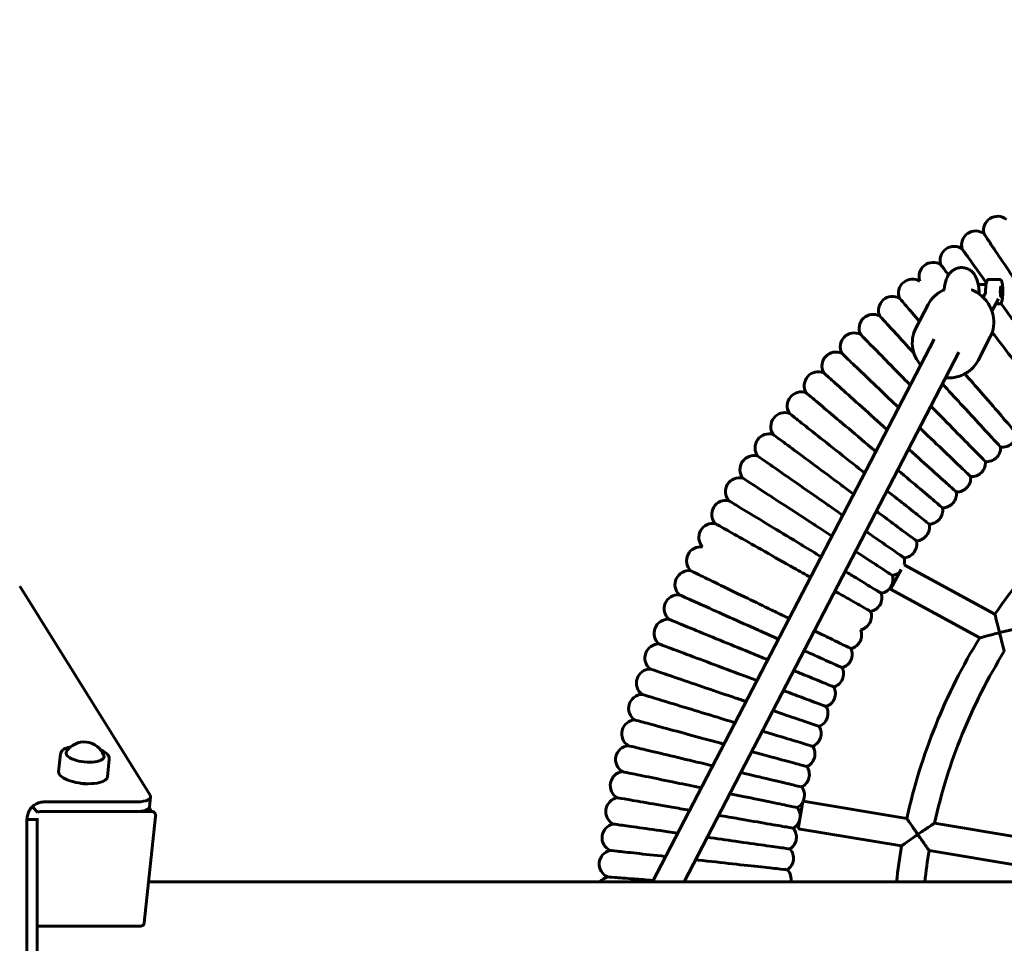
# Model space of a CAD drawing. Units: millimetres. Extents: x 1341 to 8249, y 4006 to 11893.
# Drawn here: x 2817 to 3379, y 7656 to 8183 of the extents above; entities that cross this region are included whole.
import ezdxf

# ---------------------------------------------------------------- set-up
doc = ezdxf.new("R2010")
doc.units = ezdxf.units.MM
doc.header["$LTSCALE"] = 50
doc.layers.add('Widoczne (ISO)', color=7, linetype='Continuous', lineweight=60)
doc.layers.add('Wymiar (ISO)', color=7, linetype='Continuous', lineweight=25)
doc.styles.add('Wymiar', font='tahoma.ttf')
doc.dimstyles.new('Wymiar Comes', dxfattribs={"dimscale": 50, "dimtxt": 2.5, "dimasz": 2.5, "dimexe": 3.175, "dimexo": 0, "dimgap": 0.762, "dimtad": 1, "dimtoh": 1, "dimrnd": 1e-08, "dimtxsty": 'Wymiar', "dimcen": 0.09, "dimdle": 10, "dimclrd": 256, "dimclre": 256, "dimclrt": 256, "dimazin": 2, "dimtfac": 1.4, "dimtmove": 0, "dimatfit": 3, "dimfxl": 0, "dimtolj": 1, "dimlwd": -1, "dimlwe": -1, "dimarcsym": 0})

# ---------------------------------------------------------------- blocks, each defined once
blk = doc.blocks.new('*D5')
at = {"layer": 'Defpoints', "color": 0}
for p in [(1511.41, 11305.89), (3052.27, 11305.89), (3052.27, 4005.89)]:
    blk.add_point(p, dxfattribs=at)
at = {"layer": 'Wymiar (ISO)'}
for p, q in [((3052.27, 11305.89), (1352.66, 11305.89)), ((1511.41, 4130.89), (1511.41, 11180.89)), ((3052.27, 4005.89), (1352.66, 4005.89))]:
    blk.add_line(p, q, dxfattribs=at)
for points in [[(1490.57, 11180.89), (1532.24, 11180.89), (1511.41, 11305.89)], [(1490.57, 4130.89), (1532.24, 4130.89), (1511.41, 4005.89)]]:
    blk.add_solid(points, dxfattribs=at)
at = {"layer": 'Wymiar (ISO)', "insert": (1343.1, 7655.89), "char_height": 125, "attachment_point": 2, "rotation": 90, "style": 'Wymiar'}
blk.add_mtext('\\A1;7300', dxfattribs=at)

msp = doc.modelspace()

# ---------------------------------------------------------------- linework, layer by layer
at = {"layer": 'Widoczne (ISO)'}
for p, q in [((3368.168, 8031.811), (3363.708, 8031.811)), ((3375.809, 8034.811), (3369.885, 8034.811)), ((3366.602, 8024.459), (3368.154, 8027.451)), ((3328.157, 8006.988), (3335.116, 8020.401)), ((3371.581, 8016.686), (3375.255, 8023.767)), ((3375.809, 8020.811), (3373.721, 8020.811)), ((3338.515, 8000.696), (3177.775, 7690.891)), ((3363.662, 7988.567), (3370.621, 8001.979)), ((3352.717, 7993.327), (3195.801, 7690.891)), ((3313.682, 7858.016), (3319.771, 7869.16)), ((3373.291, 7843.677), (3321.514, 7871.969)), ((2816.624, 7859.629), (2891.097, 7740.451)), ((3364.563, 7830.214), (3313.682, 7858.016)), ((2838.822, 7753.82), (2839.911, 7763.983)), ((2866.662, 7750.835), (2867.751, 7760.998)), ((2890.786, 7733.842), (2891.38, 7739.385)), ((2826.97, 7730.541), (2823.795, 7733.925)), ((2883.826, 7736.624), (2830.916, 7736.63)), ((2890.493, 7733.11), (2891.761, 7731.081)), ((3261.044, 7721.306), (3263.64, 7736.813)), ((3322.992, 7727.158), (3263.804, 7737.066)), ((2828.393, 7731.081), (2892.145, 7731.081)), ((2830.322, 7731.087), (2883.232, 7731.081)), ((2831.291, 7731.081), (2889.247, 7731.081)), ((2894.223, 7728.351), (2887.702, 7667.521)), ((2893.643, 7730.293), (2893.882, 7729.91)), ((2824.028, 7726.565), (2820.782, 7726.565)), ((2820.782, 7726.565), (2820.782, 7585.217)), ((2826.578, 7726.565), (2824.028, 7726.565)), ((2826.578, 7585.217), (2826.578, 7726.565)), ((3389.906, 7715.957), (3338.793, 7724.513)), ((3319.943, 7711.446), (3261.044, 7721.306)), ((3386.87, 7700.243), (3335.723, 7708.805)), ((5005.275, 7690.891), (2890.207, 7690.891)), ((2885.7, 7665.722), (2826.578, 7665.722))]:
    msp.add_line(p, q, dxfattribs=at)
for centre, radius, start, end in [((3374.791, 8062.806), 8, 51.3353, 194.41079), ((3362.242, 8054.416), 8, 53.1225, 196.18724), ((3349.961, 8045.639), 8, 54.91645, 197.96392), ((3337.96, 8036.485), 8, 56.70998, 199.76666), ((3326.249, 8026.96), 8, 58.47754, 201.5473), ((3314.84, 8017.075), 8, 60.26736, 203.32974), ((3303.745, 8006.839), 8, 62.05529, 205.12005), ((3292.974, 7996.263), 8, 63.83538, 206.90465), ((3282.538, 7985.356), 8, 65.62123, 208.68838), ((3272.447, 7974.13), 8, 67.40792, 210.456), ((3262.711, 7962.595), 8, 69.21052, 212.27226), ((3253.338, 7950.761), 8, 70.96463, 214.04129), ((3377.494, 7947), 8, 263.19325, 0.40772), ((3244.338, 7938.642), 8, 72.76612, 215.82693), ((3368.552, 7938.75), 8, 264.97635, 2.19178), ((3235.721, 7926.249), 8, 74.55084, 217.61284), ((3359.871, 7930.226), 8, 266.76183, 3.97908), ((3227.494, 7913.592), 8, 76.3353, 219.40253), ((3351.459, 7921.435), 8, 268.54765, 5.76405), ((3648.191, 7655.891), 332.917, 126.43921, 145.66275), ((3343.326, 7912.387), 8, 270.33996, 7.54865), ((3219.665, 7900.686), 8, 78.11603, 221.17814), ((3335.479, 7903.09), 8, 272.11236, 9.32656), ((3212.242, 7887.542), 8, 79.91079, 222.96357), ((3327.924, 7893.552), 8, 273.90429, 11.12453), ((3320.671, 7883.784), 8, 275.68928, 12.90312), ((3205.232, 7874.174), 8, 81.69563, 224.76206), ((3313.725, 7873.795), 8, 346.80487, 14.68848), ((3198.642, 7860.593), 8, 83.46756, 226.53314), ((3307.094, 7863.595), 8, 279.25754, 16.47397), ((3313.725, 7873.795), 8, 277.47417, 311.56664), ((3192.478, 7846.814), 8, 85.26688, 228.32201), ((3300.784, 7853.192), 8, 281.04666, 18.26102), ((3186.747, 7832.849), 8, 87.04831, 230.10947), ((3294.802, 7842.599), 8, 282.83168, 20.04227), ((3289.152, 7831.824), 8, 284.61142, 21.82752), ((3648.191, 7655.891), 332.917, 148.42444, 167.63904), ((3181.453, 7818.713), 8, 88.83121, 231.89746), ((3283.84, 7820.878), 8, 286.40243, 23.61819), ((3648.191, 7655.891), 316.917, 148.27675, 167.49463), ((3176.602, 7804.418), 8, 90.61363, 233.6878), ((3278.872, 7809.772), 8, 288.18605, 25.39759), ((3274.253, 7798.517), 8, 289.97029, 27.18427), ((3172.199, 7789.978), 8, 92.39379, 235.45984), ((3269.986, 7787.123), 8, 291.75435, 28.97038), ((3168.248, 7775.41), 8, 94.19217, 237.23697), ((3266.076, 7775.601), 8, 293.53751, 30.75674), ((2853.435, 7758.795), 12, 20.52372, 147.23808), ((3164.753, 7760.726), 8, 95.98522, 239.04312), ((3262.527, 7763.963), 8, 295.32813, 32.54408), ((3259.343, 7752.222), 8, 297.1165, 34.32387), ((3161.716, 7745.939), 8, 97.74938, 240.81241), ((3256.526, 7740.387), 8, 335.47842, 36.10568), ((3159.142, 7731.066), 8, 99.55048, 242.61279), ((3254.078, 7728.468), 8, 300.68476, 37.89948), ((3256.526, 7740.387), 8, 298.89302, 332.4499), ((3157.033, 7716.118), 8, 101.32047, 244.37773), ((3252.004, 7716.481), 8, 302.46369, 39.67813), ((3648.191, 7655.891), 332.917, 170.39386, 173.96526), ((3155.39, 7701.113), 8, 103.12584, 246.19793), ((3250.303, 7704.433), 8, 304.25717, 41.46957), ((3648.191, 7655.891), 316.917, 170.38866, 173.65937), ((3154.215, 7686.062), 8, 104.87612, 142.86996), ((3248.979, 7692.34), 8, 349.56751, 43.24641)]:
    msp.add_arc(centre, radius, start, end, dxfattribs=at)
msp.add_ellipse((3376.797, 8027.811), major_axis=(0, 3), ratio=0.1581581, dxfattribs=at)
for centre, major_axis, ratio, start_param, end_param in [((2853.93, 7763.414), (-10.847, 1.163), 0.3696438, 6.099819, 9.6081443), ((2852.742, 7752.328), (-13.92, 1.492), 0.3696438, 0, 3.1415927), ((2852.874, 7749.418), (-6.463, 0.693), 0.3696438, 1.2147856, 2.0399899), ((2851.562, 7745.023), (-6.463, 0.693), 0.3696438, 4.2979912, 4.3636879), ((2881.437, 7740.451), (9.943, -1.066), 0.3696438, 4.994392, 6.5654847), ((2880.843, 7734.908), (9.943, -1.066), 0.3696438, 4.994392, 6.2831853), ((2828.195, 7729.233), (1.696, 1.06), 0.8923991, 0.9599462, 1.7600065), ((2891.946, 7729.233), (1.696, 1.06), 0.8923991, 0, 0.9599462)]:
    msp.add_ellipse(centre, major_axis=major_axis, ratio=ratio, start_param=start_param, end_param=end_param, dxfattribs=at)
for points, knots in [([(3394.578, 8019.633), (3394.4, 8019.897), (3394.223, 8020.162), (3390.365, 8025.933), (3386.753, 8031.336), (3380.066, 8041.337), (3377.06, 8045.833), (3372.039, 8053.342), (3370.085, 8056.264), (3367.636, 8059.928), (3367.043, 8060.815), (3367.043, 8060.815)], [-24.0074665, -24.0074665, -24.0074665, -24.0074665, -23.9117311, -23.9117311, -21.9226353, -21.9226353, -19.9297336, -19.9297336, -17.9193771, -17.9193771, -16.0943326, -16.0943326, -16.0943326, -16.0943326]), ([(3368.352, 8032.886), (3366.172, 8035.936), (3364.178, 8038.726), (3359.786, 8044.872), (3357.742, 8047.732), (3355.18, 8051.317), (3354.559, 8052.186), (3354.559, 8052.186)], [-21.2675844, -21.2675844, -21.2675844, -21.2675844, -19.9299873, -19.9299873, -17.9196143, -17.9196143, -16.0945427, -16.0945427, -16.0945427, -16.0945427]), ([(3346.806, 8037.332), (3346.195, 8038.133), (3345.641, 8038.858), (3343.47, 8041.704), (3342.53, 8042.937), (3342.359, 8043.162), (3342.351, 8043.172), (3342.351, 8043.172)], [45.484116, 45.484116, 45.484116, 45.484116, 46.0734769, 46.0734769, 48.0818345, 48.0818345, 48.2808855, 48.2808855, 48.2808855, 48.2808855]), ([(3344.186, 8028.606), (3344.322, 8029.646), (3344.476, 8030.647), (3344.961, 8033.073), (3345.334, 8034.41), (3346.344, 8036.646), (3346.907, 8037.614), (3348.174, 8039.033), (3348.711, 8039.523), (3349.925, 8040.371), (3350.611, 8040.733), (3352.064, 8041.262), (3352.843, 8041.432), (3354.411, 8041.55), (3355.212, 8041.498), (3356.75, 8041.182), (3357.499, 8040.915), (3358.868, 8040.211), (3359.499, 8039.768), (3360.591, 8038.789), (3361.06, 8038.246), (3362.233, 8036.589), (3362.717, 8035.459), (3363.498, 8033.021), (3363.777, 8031.631), (3364.144, 8028.916), (3364.257, 8027.669), (3364.341, 8026.37)], [0.9765769, 0.9765769, 0.9765769, 0.9765769, 1.3632569, 1.3632569, 1.9764078, 1.9764078, 2.4266182, 2.4266182, 2.6783218, 2.6783218, 2.9302915, 2.9302915, 3.182372, 3.182372, 3.434495, 3.434495, 3.6865819, 3.6865819, 3.9385578, 3.9385578, 4.1902808, 4.1902808, 4.6968789, 4.6968789, 5.2721762, 5.2721762, 5.6834621, 5.6834621, 5.6834621, 5.6834621]), ([(3367.961, 8029.202), (3367.981, 8029.74), (3368.012, 8030.263), (3368.096, 8031.244), (3368.149, 8031.702), (3368.274, 8032.53), (3368.347, 8032.898), (3368.519, 8033.546), (3368.609, 8033.82), (3368.844, 8034.23), (3368.939, 8034.373), (3369.175, 8034.574), (3369.255, 8034.631), (3369.494, 8034.754), (3369.679, 8034.808), (3369.875, 8034.811), (3369.88, 8034.811), (3369.885, 8034.811)], [2.0943951, 2.0943951, 2.0943951, 2.0943951, 2.3630109, 2.3630109, 2.6316268, 2.6316268, 2.9002426, 2.9002426, 3.1688585, 3.1688585, 3.3031664, 3.3031664, 3.356353, 3.356353, 3.435486, 3.435486, 3.4374743, 3.4374743, 3.4374743, 3.4374743]), ([(3375.809, 8020.811), (3375.968, 8020.811), (3376.124, 8020.846), (3376.401, 8020.96), (3376.515, 8021.041), (3376.739, 8021.24), (3376.824, 8021.357), (3377.07, 8021.754), (3377.162, 8022.033), (3377.39, 8022.874), (3377.495, 8023.499), (3377.642, 8024.807), (3377.691, 8025.449), (3377.75, 8026.775), (3377.762, 8027.456), (3377.751, 8028.805), (3377.728, 8029.473), (3377.648, 8030.738), (3377.591, 8031.335), (3377.443, 8032.421), (3377.352, 8032.903), (3377.165, 8033.566), (3377.087, 8033.792), (3376.894, 8034.163), (3376.803, 8034.315), (3376.567, 8034.537), (3376.486, 8034.6), (3376.245, 8034.737), (3376.06, 8034.8), (3375.844, 8034.81), (3375.827, 8034.811), (3375.809, 8034.811)], [5.9873036, 5.9873036, 5.9873036, 5.9873036, 6.052585, 6.052585, 6.1267851, 6.1267851, 6.2369509, 6.2369509, 6.5151916, 6.5151916, 6.9408599, 6.9408599, 7.2805251, 7.2805251, 7.6103886, 7.6103886, 7.9386588, 7.9386588, 8.2701998, 8.2701998, 8.6162928, 8.6162928, 8.8337567, 8.8337567, 8.9813265, 8.9813265, 9.0396309, 9.0396309, 9.1217831, 9.1217831, 9.1288963, 9.1288963, 9.1288963, 9.1288963]), ([(3335.116, 8020.401), (3336.044, 8022.191), (3337.275, 8023.823), (3340.217, 8026.611), (3341.929, 8027.766), (3343.931, 8028.687), (3344.072, 8028.749), (3344.213, 8028.81)], [0.50232492, 0.50232492, 0.50232492, 0.50232492, 0.8186916, 0.8186916, 1.13590191, 1.13590191, 1.15968347, 1.15968347, 1.15968347, 1.15968347]), ([(3359.989, 8028.816), (3360.702, 8028.52), (3361.399, 8028.185), (3363.953, 8026.779), (3365.67, 8025.458), (3368.609, 8022.371), (3369.831, 8020.608), (3371.652, 8016.82), (3372.253, 8014.797), (3372.771, 8010.703), (3372.692, 8008.633), (3371.94, 8005.017), (3371.382, 8003.446), (3370.621, 8001.979)], [1.9826509, 1.9826509, 1.9826509, 1.9826509, 2.0991686, 2.0991686, 2.4223356, 2.4223356, 2.7449029, 2.7449029, 3.0659009, 3.0659009, 3.3847279, 3.3847279, 3.6439176, 3.6439176, 3.6439176, 3.6439176]), ([(3360.544, 8029.242), (3360.544, 8029.242), (3360.534, 8029.215), (3360.49, 8029.068), (3360.444, 8028.893), (3360.391, 8028.644)], [9.92165458, 9.92165458, 9.92165458, 9.92165458, 10.03011626, 10.03011626, 10.2130788, 10.2130788, 10.2130788, 10.2130788]), ([(3367.826, 8026.818), (3367.826, 8026.821), (3367.826, 8026.824), (3367.828, 8026.932), (3367.831, 8027.037), (3367.837, 8027.247), (3367.842, 8027.352), (3367.853, 8027.562), (3367.859, 8027.666), (3367.868, 8027.771)], [-0.092161603, -0.092161603, -0.092161603, -0.092161603, -0.091382121, -0.091382121, -0.060921414, -0.060921414, -0.030460707, -0.030460707, 0, 0, 0, 0]), ([(3367.868, 8027.771), (3367.876, 8027.863), (3367.884, 8027.956), (3367.899, 8028.141), (3367.906, 8028.235), (3367.92, 8028.423), (3367.926, 8028.519), (3367.938, 8028.711), (3367.943, 8028.808), (3367.953, 8029.003), (3367.957, 8029.102), (3367.961, 8029.202)], [0, 0, 0, 0, 0.03208274, 0.03208274, 0.06416548, 0.06416548, 0.09624822, 0.09624822, 0.12833096, 0.12833096, 0.16041371, 0.16041371, 0.16041371, 0.16041371]), ([(3330.183, 8010.893), (3329.883, 8011.24), (3329.587, 8011.581), (3326.151, 8015.546), (3323.618, 8018.47), (3320.016, 8022.627), (3319.001, 8023.798), (3318.816, 8024.012), (3318.808, 8024.021), (3318.808, 8024.021)], [43.9060174, 43.9060174, 43.9060174, 43.9060174, 44.0894521, 44.0894521, 46.0725263, 46.0725263, 48.0808555, 48.0808555, 48.2799491, 48.2799491, 48.2799491, 48.2799491]), ([(3383.364, 8011.88), (3383.179, 8012.139), (3382.993, 8012.399), (3380.739, 8015.553), (3378.691, 8018.419), (3376.696, 8021.21)], [-24.0078174, -24.0078174, -24.0078174, -24.0078174, -23.9120517, -23.9120517, -22.8433158, -22.8433158, -22.8433158, -22.8433158]), ([(3327.054, 7992.704), (3323.136, 7996.952), (3319.612, 8000.771), (3313.59, 8007.299), (3311.206, 8009.883), (3308.218, 8013.122), (3307.494, 8013.906), (3307.494, 8013.906)], [-21.8558204, -21.8558204, -21.8558204, -21.8558204, -19.9299343, -19.9299343, -17.9195647, -17.9195647, -16.0944988, -16.0944988, -16.0944988, -16.0944988]), ([(3324.923, 7974.499), (3322.243, 7977.229), (3319.63, 7979.89), (3312.918, 7986.725), (3309.129, 7990.584), (3302.8, 7997.029), (3300.337, 7999.537), (3297.25, 8002.681), (3296.502, 8003.443), (3296.502, 8003.443)], [-23.1003055, -23.1003055, -23.1003055, -23.1003055, -21.9226945, -21.9226945, -19.9297859, -19.9297859, -17.919426, -17.919426, -16.0943759, -16.0943759, -16.0943759, -16.0943759]), ([(3328.157, 8006.988), (3327.228, 8005.199), (3326.602, 8003.253), (3326.017, 7999.242), (3326.059, 7997.177), (3326.805, 7993.132), (3327.513, 7991.153), (3329.174, 7988.118), (3329.959, 7986.979), (3330.852, 7985.927)], [5.7808604, 5.7808604, 5.7808604, 5.7808604, 6.0972271, 6.0972271, 6.4144374, 6.4144374, 6.7336517, 6.7336517, 6.9431106, 6.9431106, 6.9431106, 6.9431106]), ([(3404.116, 7962.202), (3404.116, 7962.202), (3403.325, 7963.239), (3400.256, 7967.263), (3398.011, 7970.205), (3392.361, 7977.612), (3389.014, 7982), (3381.65, 7991.653), (3377.708, 7996.822), (3373.055, 8002.921), (3372.398, 8003.782), (3371.742, 8004.642)], [32.1861404, 32.1861404, 32.1861404, 32.1861404, 34.1906902, 34.1906902, 36.1874994, 36.1874994, 38.17425, 38.17425, 40.1508854, 40.1508854, 40.4764173, 40.4764173, 40.4764173, 40.4764173]), ([(3318.247, 7961.634), (3314.4, 7965.315), (3310.643, 7968.91), (3302.769, 7976.444), (3298.861, 7980.183), (3292.335, 7986.428), (3289.795, 7988.858), (3286.612, 7991.905), (3285.84, 7992.643), (3285.84, 7992.643)], [-23.5367635, -23.5367635, -23.5367635, -23.5367635, -21.9227153, -21.9227153, -19.9298043, -19.9298043, -17.9194431, -17.9194431, -16.0943911, -16.0943911, -16.0943911, -16.0943911]), ([(3345.089, 7978.626), (3346.752, 7978.492), (3348.424, 7978.561), (3352.122, 7979.179), (3354.122, 7979.852), (3357.767, 7981.786), (3359.415, 7983.043), (3361.938, 7985.739), (3362.901, 7987.1), (3363.662, 7988.567)], [7.7702924, 7.7702924, 7.7702924, 7.7702924, 8.0234383, 8.0234383, 8.3444363, 8.3444363, 8.6632633, 8.6632633, 8.922453, 8.922453, 8.922453, 8.922453]), ([(3311.693, 7949.001), (3311.679, 7949.013), (3311.666, 7949.025), (3306.727, 7953.464), (3301.893, 7957.809), (3292.945, 7965.852), (3288.923, 7969.468), (3282.206, 7975.506), (3279.591, 7977.856), (3276.314, 7980.802), (3275.52, 7981.516), (3275.52, 7981.516)], [-23.9173562, -23.9173562, -23.9173562, -23.9173562, -23.9118745, -23.9118745, -21.9227637, -21.9227637, -19.9298471, -19.9298471, -17.9194832, -17.9194832, -16.0944266, -16.0944266, -16.0944266, -16.0944266]), ([(3385.494, 7947.057), (3385.494, 7947.057), (3384.64, 7948.042), (3381.326, 7951.867), (3378.903, 7954.664), (3372.802, 7961.705), (3369.188, 7965.876), (3362.309, 7973.815), (3359.26, 7977.335), (3356.146, 7980.928)], [32.1855163, 32.1855163, 32.1855163, 32.1855163, 34.1900347, 34.1900347, 36.1868098, 36.1868098, 38.1735214, 38.1735214, 39.6162302, 39.6162302, 39.6162302, 39.6162302]), ([(3376.546, 7939.056), (3376.546, 7939.056), (3376.262, 7939.364), (3375.136, 7940.585), (3374.299, 7941.492), (3371.263, 7944.783), (3368.539, 7947.736), (3361.838, 7955), (3357.928, 7959.238), (3350.327, 7967.477), (3346.818, 7971.281), (3343.272, 7975.124)], [0, 0, 0, 0, 1.1366951, 1.1366951, 2.270852, 2.270852, 4.2778861, 4.2778861, 6.279445, 6.279445, 7.854634, 7.854634, 7.854634, 7.854634]), ([(3303.409, 7938.119), (3303.166, 7938.325), (3302.922, 7938.53), (3297.617, 7943.008), (3292.65, 7947.2), (3283.456, 7954.961), (3279.323, 7958.45), (3272.421, 7964.276), (3269.734, 7966.543), (3266.367, 7969.386), (3265.551, 7970.075), (3265.551, 7970.075)], [-24.0083249, -24.0083249, -24.0083249, -24.0083249, -23.9125154, -23.9125154, -21.923338, -21.923338, -19.9303545, -19.9303545, -17.9199575, -17.9199575, -16.0948467, -16.0948467, -16.0948467, -16.0948467]), ([(3294.78, 7927.566), (3294.53, 7927.764), (3294.28, 7927.961), (3288.839, 7932.271), (3283.744, 7936.306), (3274.313, 7943.776), (3270.074, 7947.134), (3262.994, 7952.742), (3260.238, 7954.925), (3256.784, 7957.661), (3255.947, 7958.324), (3255.947, 7958.324)], [-24.0070788, -24.0070788, -24.0070788, -24.0070788, -23.9113769, -23.9113769, -21.9223179, -21.9223179, -19.9294532, -19.9294532, -17.9191149, -17.9191149, -16.0941004, -16.0941004, -16.0941004, -16.0941004]), ([(3367.851, 7930.781), (3367.851, 7930.781), (3367.557, 7931.08), (3366.394, 7932.265), (3365.53, 7933.145), (3362.392, 7936.34), (3359.578, 7939.207), (3352.654, 7946.258), (3348.614, 7950.373), (3341.785, 7957.326), (3339.27, 7959.888), (3336.716, 7962.489)], [0, 0, 0, 0, 1.136688, 1.136688, 2.2708375, 2.2708375, 4.2778589, 4.2778589, 6.2794035, 6.2794035, 7.3874322, 7.3874322, 7.3874322, 7.3874322]), ([(3359.419, 7922.239), (3359.419, 7922.239), (3359.116, 7922.528), (3357.916, 7923.676), (3357.025, 7924.529), (3353.789, 7927.625), (3350.887, 7930.402), (3343.746, 7937.235), (3339.58, 7941.221), (3333.492, 7947.047), (3331.903, 7948.567), (3330.293, 7950.108)], [0, 0, 0, 0, 1.1366889, 1.1366889, 2.2708393, 2.2708393, 4.2778622, 4.2778622, 6.2794086, 6.2794086, 6.9664834, 6.9664834, 6.9664834, 6.9664834]), ([(3286.483, 7916.748), (3286.227, 7916.938), (3285.971, 7917.128), (3280.398, 7921.267), (3275.18, 7925.142), (3265.52, 7932.314), (3261.178, 7935.539), (3253.926, 7940.924), (3251.104, 7943.019), (3247.566, 7945.647), (3246.709, 7946.283), (3246.709, 7946.283)], [-24.0077293, -24.0077293, -24.0077293, -24.0077293, -23.9119712, -23.9119712, -21.9228504, -21.9228504, -19.9299237, -19.9299237, -17.9195548, -17.9195548, -16.09449, -16.09449, -16.09449, -16.09449]), ([(3351.256, 7913.438), (3351.256, 7913.438), (3350.944, 7913.718), (3349.71, 7914.828), (3348.792, 7915.653), (3345.462, 7918.646), (3342.474, 7921.332), (3335.124, 7927.939), (3330.836, 7931.793), (3325.449, 7936.636), (3324.72, 7937.291), (3323.985, 7937.951)], [0, 0, 0, 0, 1.1366909, 1.1366909, 2.2708434, 2.2708434, 4.2778701, 4.2778701, 6.2794206, 6.2794206, 6.5891326, 6.5891326, 6.5891326, 6.5891326]), ([(3278.527, 7905.678), (3278.265, 7905.86), (3278.003, 7906.042), (3272.304, 7910.005), (3266.968, 7913.715), (3257.09, 7920.584), (3252.649, 7923.671), (3245.233, 7928.828), (3242.347, 7930.834), (3238.729, 7933.35), (3237.852, 7933.96), (3237.852, 7933.96)], [-24.007711, -24.007711, -24.007711, -24.007711, -23.9119545, -23.9119545, -21.9228354, -21.9228354, -19.9299104, -19.9299104, -17.9195424, -17.9195424, -16.094479, -16.094479, -16.094479, -16.094479]), ([(3343.373, 7904.387), (3343.373, 7904.387), (3343.053, 7904.657), (3341.784, 7905.728), (3340.841, 7906.524), (3337.419, 7909.413), (3334.349, 7912.004), (3326.845, 7918.338), (3322.502, 7922.003), (3317.779, 7925.99)], [0, 0, 0, 0, 1.1367152, 1.1367152, 2.270893, 2.270893, 4.2779631, 4.2779631, 6.2540832, 6.2540832, 6.2540832, 6.2540832]), ([(3270.92, 7894.366), (3270.652, 7894.539), (3270.385, 7894.713), (3264.565, 7898.496), (3259.116, 7902.039), (3249.029, 7908.596), (3244.494, 7911.544), (3236.921, 7916.466), (3233.974, 7918.382), (3230.279, 7920.784), (3229.384, 7921.366), (3229.384, 7921.366)], [-24.007682, -24.007682, -24.007682, -24.007682, -23.911928, -23.911928, -21.9228117, -21.9228117, -19.9298895, -19.9298895, -17.9195228, -17.9195228, -16.0944617, -16.0944617, -16.0944617, -16.0944617]), ([(3335.774, 7895.096), (3335.774, 7895.096), (3335.445, 7895.356), (3334.144, 7896.387), (3333.176, 7897.153), (3329.666, 7899.933), (3326.517, 7902.428), (3319.389, 7908.074), (3315.679, 7911.012), (3311.66, 7914.195)], [0, 0, 0, 0, 1.1366721, 1.1366721, 2.2708049, 2.2708049, 4.2777979, 4.2777979, 5.9593023, 5.9593023, 5.9593023, 5.9593023]), ([(3263.669, 7882.821), (3263.396, 7882.987), (3263.124, 7883.152), (3257.189, 7886.752), (3251.632, 7890.123), (3241.345, 7896.363), (3236.721, 7899.168), (3228.998, 7903.852), (3225.993, 7905.675), (3222.225, 7907.961), (3221.312, 7908.514), (3221.312, 7908.514)], [-24.0075022, -24.0075022, -24.0075022, -24.0075022, -23.9117637, -23.9117637, -21.9226645, -21.9226645, -19.9297594, -19.9297594, -17.9194012, -17.9194012, -16.094354, -16.094354, -16.094354, -16.094354]), ([(3328.469, 7885.571), (3328.469, 7885.571), (3328.132, 7885.821), (3326.799, 7886.811), (3325.808, 7887.546), (3322.213, 7890.216), (3318.988, 7892.611), (3312.19, 7897.659), (3309.024, 7900.01), (3305.614, 7902.542)], [0, 0, 0, 0, 1.1366946, 1.1366946, 2.2708509, 2.2708509, 4.2778841, 4.2778841, 5.7054939, 5.7054939, 5.7054939, 5.7054939]), ([(3267.973, 7864.736), (3264.928, 7866.456), (3261.81, 7868.217), (3252.954, 7873.218), (3247.276, 7876.425), (3236.618, 7882.444), (3231.744, 7885.196), (3223.408, 7889.904), (3220.04, 7891.806), (3215.251, 7894.511), (3213.9, 7895.274), (3213.655, 7895.412), (3213.644, 7895.419), (3213.644, 7895.419)], [39.0678884, 39.0678884, 39.0678884, 39.0678884, 40.1504856, 40.1504856, 42.1199872, 42.1199872, 44.0898835, 44.0898835, 46.0729863, 46.0729863, 48.0813292, 48.0813292, 48.2804022, 48.2804022, 48.2804022, 48.2804022]), ([(3321.464, 7875.824), (3321.464, 7875.824), (3321.12, 7876.063), (3319.757, 7877.011), (3318.743, 7877.715), (3315.067, 7880.272), (3311.768, 7882.565), (3305.245, 7887.101), (3302.533, 7888.987), (3299.628, 7891.006)], [0, 0, 0, 0, 1.1366939, 1.1366939, 2.2708496, 2.2708496, 4.2778817, 4.2778817, 5.4934511, 5.4934511, 5.4934511, 5.4934511]), ([(3314.766, 7865.863), (3314.766, 7865.863), (3314.414, 7866.092), (3313.022, 7866.997), (3311.988, 7867.669), (3308.233, 7870.11), (3304.865, 7872.299), (3298.553, 7876.403), (3296.198, 7877.934), (3293.691, 7879.563)], [0, 0, 0, 0, 1.1366929, 1.1366929, 2.2708476, 2.2708476, 4.2778779, 4.2778779, 5.3247892, 5.3247892, 5.3247892, 5.3247892]), ([(3199.552, 7868.541), (3199.552, 7868.541), (3199.594, 7868.52), (3200.121, 7868.265), (3201.721, 7867.488), (3207.043, 7864.906), (3210.689, 7863.136), (3219.577, 7858.823), (3224.721, 7856.327), (3234.754, 7851.458), (3239.418, 7849.196), (3244.121, 7846.913)], [7.8952955, 7.8952955, 7.8952955, 7.8952955, 8.2774227, 8.2774227, 10.2829249, 10.2829249, 12.263745, 12.263745, 14.2326789, 14.2326789, 15.8062875, 15.8062875, 15.8062875, 15.8062875]), ([(3308.381, 7855.699), (3308.381, 7855.699), (3308.023, 7855.916), (3306.603, 7856.777), (3305.548, 7857.417), (3301.72, 7859.74), (3298.285, 7861.823), (3292.108, 7865.57), (3290.011, 7866.842), (3287.79, 7868.189)], [0, 0, 0, 0, 1.1366867, 1.1366867, 2.2708349, 2.2708349, 4.277854, 4.277854, 5.2009984, 5.2009984, 5.2009984, 5.2009984]), ([(3302.317, 7845.34), (3302.317, 7845.34), (3301.182, 7845.982), (3296.775, 7848.47), (3293.553, 7850.29), (3287.191, 7853.883), (3284.65, 7855.318), (3281.914, 7856.863)], [32.1858183, 32.1858183, 32.1858183, 32.1858183, 34.1903518, 34.1903518, 36.1871434, 36.1871434, 37.3145141, 37.3145141, 37.3145141, 37.3145141]), ([(3193.138, 7854.786), (3193.138, 7854.786), (3193.139, 7854.786), (3193.182, 7854.767), (3194.426, 7854.211), (3199.173, 7852.087), (3202.615, 7850.547), (3211.251, 7846.684), (3216.345, 7844.406), (3227.167, 7839.565), (3232.729, 7837.077), (3238.361, 7834.557)], [40.0794197, 40.0794197, 40.0794197, 40.0794197, 40.1148508, 40.1148508, 42.1384036, 42.1384036, 44.1458988, 44.1458988, 46.1373328, 46.1373328, 47.9913903, 47.9913903, 47.9913903, 47.9913903]), ([(3244.121, 7846.913), (3245.304, 7846.339), (3246.49, 7845.764), (3250.415, 7843.859), (3253.13, 7842.541), (3255.788, 7841.252)], [-16.3720488, -16.3720488, -16.3720488, -16.3720488, -15.9762072, -15.9762072, -15.0612016, -15.0612016, -15.0612016, -15.0612016]), ([(3187.159, 7840.838), (3187.159, 7840.838), (3187.159, 7840.838), (3187.203, 7840.821), (3188.463, 7840.303), (3193.275, 7838.328), (3196.763, 7836.897), (3205.515, 7833.304), (3210.678, 7831.186), (3221.644, 7826.684), (3227.281, 7824.371), (3232.989, 7822.028)], [40.0791789, 40.0791789, 40.0791789, 40.0791789, 40.1146138, 40.1146138, 42.1381671, 42.1381671, 44.1456537, 44.1456537, 46.1370731, 46.1370731, 47.9910894, 47.9910894, 47.9910894, 47.9910894]), ([(3373.291, 7843.677), (3373.291, 7843.677), (3373.328, 7843.526), (3373.473, 7842.923), (3373.588, 7842.447), (3373.91, 7841.115), (3374.133, 7840.198), (3374.598, 7838.303), (3374.838, 7837.33), (3375.342, 7835.298), (3375.61, 7834.227), (3375.88, 7833.156), (3375.881, 7833.15), (3375.883, 7833.145)], [-1.494255, -1.494255, -1.494255, -1.494255, -1.2572643, -1.2572643, -0.9902893, -0.9902893, -0.6453193, -0.6453193, -0.3295995, -0.3295995, 0, 0, 0.0017234, 0.0017234, 0.0017234, 0.0017234]), ([(3238.361, 7834.557), (3238.771, 7834.374), (3239.182, 7834.19), (3242.996, 7832.484), (3246.381, 7830.97), (3249.687, 7829.491)], [15.8115663, 15.8115663, 15.8115663, 15.8115663, 15.9465683, 15.9465683, 17.0652396, 17.0652396, 17.0652396, 17.0652396]), ([(3387.405, 7835.965), (3387.405, 7835.965), (3387.403, 7835.965), (3387.371, 7835.957), (3387.204, 7835.917), (3386.588, 7835.771), (3386.103, 7835.655), (3384.725, 7835.325), (3383.746, 7835.088), (3381.689, 7834.587), (3380.591, 7834.318), (3378.307, 7833.753), (3377.099, 7833.451), (3375.895, 7833.148), (3375.889, 7833.146), (3375.883, 7833.145)], [1.8052608, 1.8052608, 1.8052608, 1.8052608, 1.8343618, 1.8343618, 2.1083138, 2.1083138, 2.4332151, 2.4332151, 2.8877256, 2.8877256, 3.335227, 3.335227, 3.8050008, 3.8050008, 3.8073595, 3.8073595, 3.8073595, 3.8073595]), ([(3270.188, 7834.264), (3273.432, 7832.69), (3276.404, 7831.248), (3283.08, 7828.008), (3286.231, 7826.479), (3290.202, 7824.552), (3291.17, 7824.083), (3291.17, 7824.083)], [-13.3067927, -13.3067927, -13.3067927, -13.3067927, -12.0119928, -12.0119928, -10.0148394, -10.0148394, -8.1918562, -8.1918562, -8.1918562, -8.1918562]), ([(3375.883, 7833.145), (3375.877, 7833.143), (3375.871, 7833.142), (3374.622, 7832.827), (3373.371, 7832.509), (3371.028, 7831.908), (3369.912, 7831.619), (3367.911, 7831.097), (3367.001, 7830.859), (3365.716, 7830.52), (3365.265, 7830.4), (3364.703, 7830.251), (3364.563, 7830.214), (3364.563, 7830.214)], [-3.1335306, -3.1335306, -3.1335306, -3.1335306, -3.1316694, -3.1316694, -2.7473553, -2.7473553, -2.3852779, -2.3852779, -2.0410659, -2.0410659, -1.786948, -1.786948, -1.5658347, -1.5658347, -1.5658347, -1.5658347]), ([(3375.883, 7833.145), (3375.884, 7833.139), (3375.886, 7833.134), (3375.958, 7832.848), (3376.028, 7832.567), (3376.554, 7830.488), (3376.998, 7828.756), (3377.698, 7826.051), (3377.966, 7825.028), (3378.331, 7823.638), (3378.458, 7823.154), (3378.593, 7822.642), (3378.623, 7822.531), (3378.623, 7822.531)], [-0.0017234, -0.0017234, -0.0017234, -0.0017234, 0, 0, 0.0867763, 0.0867763, 0.6444076, 0.6444076, 1.0908534, 1.0908534, 1.4340658, 1.4340658, 1.6800882, 1.6800882, 1.6800882, 1.6800882]), ([(3237.405, 7805.82), (3234.726, 7806.823), (3232.006, 7807.841), (3223.065, 7811.189), (3216.916, 7813.492), (3205.424, 7817.795), (3200.199, 7819.752), (3191.338, 7823.07), (3187.808, 7824.392), (3182.937, 7826.216), (3181.661, 7826.694), (3181.617, 7826.711), (3181.616, 7826.711), (3181.616, 7826.711)], [-16.8216597, -16.8216597, -16.8216597, -16.8216597, -15.9464172, -15.9464172, -13.9573803, -13.9573803, -11.9659699, -11.9659699, -9.9584885, -9.9584885, -7.9349349, -7.9349349, -7.8994977, -7.8994977, -7.8994977, -7.8994977]), ([(3232.989, 7822.028), (3233.405, 7821.858), (3233.821, 7821.687), (3237.377, 7820.227), (3240.501, 7818.945), (3243.563, 7817.688)], [15.8114454, 15.8114454, 15.8114454, 15.8114454, 15.9464746, 15.9464746, 16.9646871, 16.9646871, 16.9646871, 16.9646871]), ([(3264.317, 7822.947), (3267.211, 7821.652), (3269.902, 7820.448), (3276.665, 7817.423), (3280.104, 7815.885), (3284.823, 7813.774), (3286.058, 7813.221), (3286.099, 7813.203), (3286.099, 7813.203), (3286.099, 7813.203)], [18.8131593, 18.8131593, 18.8131593, 18.8131593, 19.9432879, 19.9432879, 21.9503883, 21.9503883, 23.9584022, 23.9584022, 23.9921465, 23.9921465, 23.9921465, 23.9921465]), ([(3176.517, 7812.417), (3176.517, 7812.417), (3176.517, 7812.417), (3176.561, 7812.402), (3177.852, 7811.964), (3182.777, 7810.293), (3186.347, 7809.081), (3195.307, 7806.041), (3200.591, 7804.248), (3211.816, 7800.438), (3217.586, 7798.481), (3223.429, 7796.498)], [40.0788512, 40.0788512, 40.0788512, 40.0788512, 40.1142914, 40.1142914, 42.1378454, 42.1378454, 44.1453203, 44.1453203, 46.1367198, 46.1367198, 47.9906799, 47.9906799, 47.9906799, 47.9906799]), ([(3258.424, 7811.589), (3261.689, 7810.249), (3264.712, 7809.008), (3271.808, 7806.096), (3275.293, 7804.665), (3280.076, 7802.702), (3281.327, 7802.189), (3281.369, 7802.172), (3281.369, 7802.172), (3281.369, 7802.172)], [18.7020598, 18.7020598, 18.7020598, 18.7020598, 19.943172, 19.943172, 21.9502632, 21.9502632, 23.9582683, 23.9582683, 23.9919958, 23.9919958, 23.9919958, 23.9919958]), ([(3171.865, 7797.971), (3171.865, 7797.971), (3171.865, 7797.971), (3171.91, 7797.958), (3173.213, 7797.56), (3178.188, 7796.043), (3181.794, 7794.943), (3190.844, 7792.184), (3196.182, 7790.556), (3207.52, 7787.098), (3213.348, 7785.321), (3219.25, 7783.521)], [40.0785215, 40.0785215, 40.0785215, 40.0785215, 40.1139669, 40.1139669, 42.1375216, 42.1375216, 44.1449849, 44.1449849, 46.1363643, 46.1363643, 47.9902678, 47.9902678, 47.9902678, 47.9902678]), ([(3223.429, 7796.498), (3223.855, 7796.353), (3224.281, 7796.209), (3226.884, 7795.325), (3229.053, 7794.589), (3231.2, 7793.861)], [15.81128081, 15.81128081, 15.81128081, 15.81128081, 15.94634708, 15.94634708, 16.63597818, 16.63597818, 16.63597818, 16.63597818]), ([(3276.985, 7790.998), (3276.985, 7790.998), (3276.985, 7790.998), (3276.943, 7791.014), (3275.676, 7791.488), (3270.835, 7793.301), (3267.306, 7794.622), (3259.778, 7797.441), (3256.288, 7798.748), (3252.498, 7800.168)], [-23.9919035, -23.9919035, -23.9919035, -23.9919035, -23.9581863, -23.9581863, -21.9501866, -21.9501866, -19.9431011, -19.9431011, -18.5457662, -18.5457662, -18.5457662, -18.5457662]), ([(3246.527, 7788.66), (3251.004, 7787.14), (3255.104, 7785.749), (3263.164, 7783.014), (3266.732, 7781.803), (3271.628, 7780.142), (3272.908, 7779.707), (3272.951, 7779.693), (3272.951, 7779.693), (3272.951, 7779.693)], [18.3457445, 18.3457445, 18.3457445, 18.3457445, 19.9430144, 19.9430144, 21.950093, 21.950093, 23.9580861, 23.9580861, 23.9917907, 23.9917907, 23.9917907, 23.9917907]), ([(3167.663, 7783.389), (3167.663, 7783.389), (3167.663, 7783.388), (3167.709, 7783.376), (3169.024, 7783.019), (3174.044, 7781.658), (3177.682, 7780.671), (3186.814, 7778.195), (3192.199, 7776.734), (3203.641, 7773.631), (3209.521, 7772.036), (3215.477, 7770.421)], [40.0793741, 40.0793741, 40.0793741, 40.0793741, 40.1148058, 40.1148058, 42.1383587, 42.1383587, 44.1458523, 44.1458523, 46.1372835, 46.1372835, 47.9913332, 47.9913332, 47.9913332, 47.9913332]), ([(3219.25, 7783.521), (3219.68, 7783.39), (3220.11, 7783.259), (3222.011, 7782.679), (3223.477, 7782.232), (3224.936, 7781.787)], [15.81111522, 15.81111522, 15.81111522, 15.81111522, 15.94621879, 15.94621879, 16.40723753, 16.40723753, 16.40723753, 16.40723753]), ([(3240.499, 7777.041), (3245.835, 7775.414), (3250.698, 7773.931), (3259.386, 7771.282), (3262.989, 7770.183), (3267.934, 7768.675), (3269.228, 7768.28), (3269.271, 7768.267), (3269.271, 7768.267), (3269.271, 7768.267)], [18.103515, 18.103515, 18.103515, 18.103515, 19.9428557, 19.9428557, 21.9499218, 21.9499218, 23.9579027, 23.9579027, 23.9915844, 23.9915844, 23.9915844, 23.9915844]), ([(2845.776, 7768.033), (2844.865, 7767.857), (2844.031, 7767.628), (2842.275, 7766.954), (2841.433, 7766.466), (2840.328, 7765.312), (2839.985, 7764.674), (2839.911, 7763.983)], [4.19991874, 4.19991874, 4.19991874, 4.19991874, 4.45229659, 4.45229659, 4.79991089, 4.79991089, 5.07758748, 5.07758748, 5.07758748, 5.07758748]), ([(3163.918, 7768.683), (3163.918, 7768.683), (3163.919, 7768.683), (3163.964, 7768.672), (3165.29, 7768.356), (3170.35, 7767.152), (3174.017, 7766.279), (3183.222, 7764.088), (3188.65, 7762.796), (3200.183, 7760.051), (3206.111, 7758.64), (3212.114, 7757.211)], [40.0798894, 40.0798894, 40.0798894, 40.0798894, 40.1153129, 40.1153129, 42.1388648, 42.1388648, 44.1463767, 44.1463767, 46.1378392, 46.1378392, 47.9919772, 47.9919772, 47.9919772, 47.9919772]), ([(3215.477, 7770.421), (3215.91, 7770.304), (3216.344, 7770.186), (3217.386, 7769.903), (3217.993, 7769.739), (3218.599, 7769.574)], [15.81154335, 15.81154335, 15.81154335, 15.81154335, 15.94655049, 15.94655049, 16.13539802, 16.13539802, 16.13539802, 16.13539802]), ([(2867.751, 7760.998), (2867.811, 7761.556), (2867.694, 7762.122), (2867.143, 7763.276), (2866.648, 7763.845), (2865.243, 7765.014), (2864.251, 7765.593), (2863.02, 7766.139), (2862.949, 7766.169), (2862.878, 7766.2)], [1.93599483, 1.93599483, 1.93599483, 1.93599483, 2.16000738, 2.16000738, 2.44300732, 2.44300732, 2.79261121, 2.79261121, 2.81366358, 2.81366358, 2.81366358, 2.81366358]), ([(3234.401, 7765.289), (3234.761, 7765.191), (3235.12, 7765.094), (3241.429, 7763.383), (3246.838, 7761.916), (3255.975, 7759.438), (3259.611, 7758.452), (3264.601, 7757.098), (3265.906, 7756.744), (3265.949, 7756.733), (3265.95, 7756.733), (3265.95, 7756.733)], [17.821046, 17.821046, 17.821046, 17.821046, 17.9412599, 17.9412599, 19.9432659, 19.9432659, 21.9503645, 21.9503645, 23.9583768, 23.9583768, 23.9921179, 23.9921179, 23.9921179, 23.9921179]), ([(3160.638, 7753.866), (3160.638, 7753.866), (3160.638, 7753.866), (3160.684, 7753.856), (3162.019, 7753.582), (3167.114, 7752.536), (3170.807, 7751.778), (3180.074, 7749.875), (3185.54, 7748.752), (3196.065, 7746.591), (3200.816, 7745.616), (3205.653, 7744.622)], [40.0785303, 40.0785303, 40.0785303, 40.0785303, 40.1139755, 40.1139755, 42.1375302, 42.1375302, 44.1449938, 44.1449938, 46.1363737, 46.1363737, 47.6301807, 47.6301807, 47.6301807, 47.6301807]), ([(3228.221, 7753.377), (3229.59, 7753.051), (3230.943, 7752.729), (3238.272, 7750.984), (3243.725, 7749.686), (3252.935, 7747.494), (3256.6, 7746.622), (3261.63, 7745.425), (3262.945, 7745.111), (3262.989, 7745.101), (3262.989, 7745.101), (3262.989, 7745.101)], [17.4971826, 17.4971826, 17.4971826, 17.4971826, 17.9414859, 17.9414859, 19.9435139, 19.9435139, 21.9506322, 21.9506322, 23.9586634, 23.9586634, 23.9924404, 23.9924404, 23.9924404, 23.9924404]), ([(3157.815, 7738.955), (3157.815, 7738.955), (3157.815, 7738.955), (3157.861, 7738.947), (3159.204, 7738.714), (3164.329, 7737.827), (3168.044, 7737.184), (3177.367, 7735.571), (3182.865, 7734.619), (3192.175, 7733.008), (3195.561, 7732.422), (3199.013, 7731.825)], [40.0795599, 40.0795599, 40.0795599, 40.0795599, 40.1149887, 40.1149887, 42.1385412, 42.1385412, 44.1460414, 44.1460414, 46.1374839, 46.1374839, 47.2109246, 47.2109246, 47.2109246, 47.2109246]), ([(3221.943, 7741.277), (3224.505, 7740.751), (3227.02, 7740.235), (3235.504, 7738.493), (3240.994, 7737.365), (3250.268, 7735.461), (3253.958, 7734.703), (3259.022, 7733.664), (3260.347, 7733.392), (3260.391, 7733.383), (3260.391, 7733.383), (3260.391, 7733.383)], [17.1306453, 17.1306453, 17.1306453, 17.1306453, 17.9408897, 17.9408897, 19.9428599, 19.9428599, 21.9499263, 21.9499263, 23.9579076, 23.9579076, 23.9915899, 23.9915899, 23.9915899, 23.9915899]), ([(2820.782, 7726.565), (2820.804, 7727.239), (2820.888, 7727.912), (2821.248, 7729.569), (2821.598, 7730.532), (2822.536, 7732.342), (2823.119, 7733.179), (2823.795, 7733.925)], [0, 0, 0, 0, 0.20380422, 0.20380422, 0.50981617, 0.50981617, 0.81582829, 0.81582829, 0.81582829, 0.81582829]), ([(2823.795, 7733.925), (2824.285, 7734.349), (2824.811, 7734.731), (2826.214, 7735.572), (2827.122, 7735.965), (2829.001, 7736.495), (2829.963, 7736.63), (2830.916, 7736.63)], [0, 0, 0, 0, 0.19488845, 0.19488845, 0.49075577, 0.49075577, 0.78662312, 0.78662312, 0.78662312, 0.78662312]), ([(2894.223, 7728.351), (2894.232, 7728.434), (2894.238, 7728.521), (2894.239, 7728.706), (2894.235, 7728.803), (2894.214, 7729.007), (2894.196, 7729.114), (2894.143, 7729.335), (2894.106, 7729.45), (2894.011, 7729.681), (2893.952, 7729.797), (2893.882, 7729.91)], [-0.28228151, -0.28228151, -0.28228151, -0.28228151, -0.22582521, -0.22582521, -0.16936891, -0.16936891, -0.1129126, -0.1129126, -0.0564563, -0.0564563, 0, 0, 0, 0]), ([(3215.553, 7728.962), (3219.491, 7728.281), (3223.352, 7727.613), (3233.126, 7725.921), (3238.648, 7724.965), (3247.977, 7723.351), (3251.689, 7722.708), (3256.784, 7721.827), (3258.117, 7721.596), (3258.161, 7721.588), (3258.161, 7721.588), (3258.161, 7721.588)], [16.7225299, 16.7225299, 16.7225299, 16.7225299, 17.9413414, 17.9413414, 19.9433553, 19.9433553, 21.950461, 21.950461, 23.9584802, 23.9584802, 23.9922342, 23.9922342, 23.9922342, 23.9922342]), ([(3155.462, 7723.962), (3155.462, 7723.962), (3155.463, 7723.962), (3155.509, 7723.956), (3156.858, 7723.765), (3162.009, 7723.038), (3165.742, 7722.511), (3175.11, 7721.189), (3180.635, 7720.409), (3188.521, 7719.296), (3190.367, 7719.036), (3192.241, 7718.771)], [40.078576, 40.078576, 40.078576, 40.078576, 40.1140205, 40.1140205, 42.1375751, 42.1375751, 44.1450403, 44.1450403, 46.136423, 46.136423, 46.7285022, 46.7285022, 46.7285022, 46.7285022]), ([(3322.992, 7727.158), (3322.992, 7727.158), (3323.077, 7727.033), (3323.418, 7726.529), (3323.689, 7726.13), (3324.452, 7725.006), (3324.983, 7724.226), (3326.104, 7722.584), (3326.696, 7721.72), (3327.939, 7719.914), (3328.598, 7718.959), (3329.259, 7718.007), (3329.262, 7718.002), (3329.266, 7717.997)], [-1.5159075, -1.5159075, -1.5159075, -1.5159075, -1.2839801, -1.2839801, -1.0209922, -1.0209922, -0.6759305, -0.6759305, -0.3460636, -0.3460636, 0, 0, 0.0017651, 0.0017651, 0.0017651, 0.0017651]), ([(3338.793, 7724.513), (3338.793, 7724.513), (3338.675, 7724.434), (3338.198, 7724.112), (3337.814, 7723.852), (3336.717, 7723.11), (3335.941, 7722.582), (3334.246, 7721.426), (3333.308, 7720.785), (3331.349, 7719.439), (3330.31, 7718.722), (3329.275, 7718.004), (3329.27, 7718), (3329.266, 7717.997)], [1.7515012, 1.7515012, 1.7515012, 1.7515012, 2.0205226, 2.0205226, 2.3320038, 2.3320038, 2.7544185, 2.7544185, 3.1931156, 3.1931156, 3.6543522, 3.6543522, 3.6565753, 3.6565753, 3.6565753, 3.6565753]), ([(3209.036, 7716.401), (3214.53, 7715.626), (3219.936, 7714.863), (3231.141, 7713.281), (3236.691, 7712.498), (3246.065, 7711.175), (3249.795, 7710.649), (3254.914, 7709.926), (3256.253, 7709.737), (3256.298, 7709.731), (3256.298, 7709.731), (3256.298, 7709.731)], [16.2684957, 16.2684957, 16.2684957, 16.2684957, 17.9409098, 17.9409098, 19.9428819, 19.9428819, 21.94995, 21.94995, 23.957933, 23.957933, 23.9916185, 23.9916185, 23.9916185, 23.9916185]), ([(3329.266, 7717.997), (3329.261, 7717.994), (3329.256, 7717.99), (3328.251, 7717.294), (3327.247, 7716.594), (3325.359, 7715.274), (3324.459, 7714.642), (3322.801, 7713.474), (3322.032, 7712.929), (3320.935, 7712.152), (3320.548, 7711.877), (3320.064, 7711.532), (3319.943, 7711.446), (3319.943, 7711.446)], [-3.0827553, -3.0827553, -3.0827553, -3.0827553, -3.0809428, -3.0809428, -2.7161052, -2.7161052, -2.3703147, -2.3703147, -2.0255014, -2.0255014, -1.7669353, -1.7669353, -1.5404714, -1.5404714, -1.5404714, -1.5404714]), ([(3329.266, 7717.997), (3329.269, 7717.992), (3329.272, 7717.987), (3329.949, 7717.012), (3330.627, 7716.037), (3331.915, 7714.196), (3332.533, 7713.315), (3333.691, 7711.671), (3334.237, 7710.899), (3335.016, 7709.8), (3335.291, 7709.412), (3335.637, 7708.926), (3335.723, 7708.805), (3335.723, 7708.805), (3335.723, 7708.805), (3335.723, 7708.805)], [-0.0017652, -0.0017652, -0.0017652, -0.0017652, 0, 0, 0.3543126, 0.3543126, 0.6932698, 0.6932698, 1.0391184, 1.0391184, 1.2983975, 1.2983975, 1.5251912, 1.5251912, 1.5253409, 1.5253409, 1.5253409, 1.5253409]), ([(3153.573, 7708.904), (3153.573, 7708.904), (3153.573, 7708.904), (3153.62, 7708.899), (3154.975, 7708.751), (3160.145, 7708.185), (3163.893, 7707.775), (3173.298, 7706.745), (3178.845, 7706.138), (3185.071, 7705.456), (3185.194, 7705.442), (3185.318, 7705.429)], [40.079885, 40.079885, 40.079885, 40.079885, 40.1153086, 40.1153086, 42.1388604, 42.1388604, 44.1463721, 44.1463721, 46.1378344, 46.1378344, 46.1780678, 46.1780678, 46.1780678, 46.1780678]), ([(3202.821, 7703.513), (3203.267, 7703.464), (3203.714, 7703.415), (3210.771, 7702.642), (3217.314, 7701.926), (3229.55, 7700.586), (3235.121, 7699.976), (3244.533, 7698.946), (3248.278, 7698.536), (3253.417, 7697.973), (3254.762, 7697.826), (3254.806, 7697.821), (3254.807, 7697.821), (3254.807, 7697.821)], [15.8117999, 15.8117999, 15.8117999, 15.8117999, 15.9467493, 15.9467493, 17.941484, 17.941484, 19.9435117, 19.9435117, 21.9506299, 21.9506299, 23.9586609, 23.9586609, 23.9924376, 23.9924376, 23.9924376, 23.9924376]), ([(3152.161, 7693.794), (3152.161, 7693.794), (3152.162, 7693.794), (3152.208, 7693.79), (3153.567, 7693.684), (3158.752, 7693.279), (3162.511, 7692.986), (3170.52, 7692.361), (3174.215, 7692.073), (3178.226, 7691.76)], [40.0776216, 40.0776216, 40.0776216, 40.0776216, 40.1130813, 40.1130813, 42.136638, 42.136638, 44.1440693, 44.1440693, 45.5320791, 45.5320791, 45.5320791, 45.5320791]), ([(2885.7, 7665.722), (2885.834, 7665.722), (2885.993, 7665.735), (2886.357, 7665.823), (2886.562, 7665.901), (2886.943, 7666.137), (2887.117, 7666.288), (2887.391, 7666.621), (2887.492, 7666.8), (2887.635, 7667.147), (2887.673, 7667.312), (2887.697, 7667.476), (2887.699, 7667.499), (2887.702, 7667.521)], [-0.39269908, -0.39269908, -0.39269908, -0.39269908, -0.37061557, -0.37061557, -0.34853205, -0.34853205, -0.32817944, -0.32817944, -0.30800829, -0.30800829, -0.28592477, -0.28592477, -0.28228151, -0.28228151, -0.28228151, -0.28228151])]:
    msp.add_open_spline(points, degree=3, knots=knots, dxfattribs=at)
for points in [[(3305.244, 7936.571), (3304.633, 7937.086), (3304.021, 7937.603), (3303.409, 7938.119)], [(3298.885, 7924.314), (3297.521, 7925.394), (3296.151, 7926.479), (3294.78, 7927.566)], [(3292.602, 7912.205), (3290.576, 7913.708), (3288.531, 7915.227), (3286.483, 7916.748)], [(3286.382, 7900.217), (3283.792, 7902.018), (3281.162, 7903.846), (3278.527, 7905.678)], [(3280.212, 7888.325), (3277.158, 7890.31), (3274.042, 7892.336), (3270.92, 7894.366)], [(3274.08, 7876.506), (3270.668, 7878.576), (3267.172, 7880.696), (3263.669, 7882.821)], [(3212.114, 7757.211), (3212.135, 7757.206), (3212.156, 7757.201), (3212.177, 7757.196)], [(2830.322, 7731.087), (2830.249, 7731.087), (2830.176, 7731.085), (2830.103, 7731.081)], [(2826.589, 7727.369), (2826.567, 7727.103), (2826.563, 7726.834), (2826.578, 7726.565)], [(3202.374, 7703.561), (3202.523, 7703.545), (3202.672, 7703.529), (3202.821, 7703.513)]]:
    msp.add_open_spline(points, degree=3, dxfattribs=at)

# ---------------------------------------------------------------- dimensions: what is measured, and where the dimension line sits
at = {"layer": 'Wymiar (ISO)'}
dim = msp.add_linear_dim(base=(1511.407, 11305.887), p1=(3052.275, 4005.887), p2=(3052.275, 11305.887), angle=90, dimstyle='Wymiar Comes', override={"dimtoh": 0, "dimdec": 2, "dimtp": 0, "dimtm": 0, "dimtdec": 2, "dimtofl": 0, "dimatfit": 1}, dxfattribs=at)
dim.commit()
dim.dimension.update_dxf_attribs({"geometry": '*D5', "text_midpoint": (1511.407, 7655.887), "dimtype": 160})

doc.saveas('drawing.dxf')
